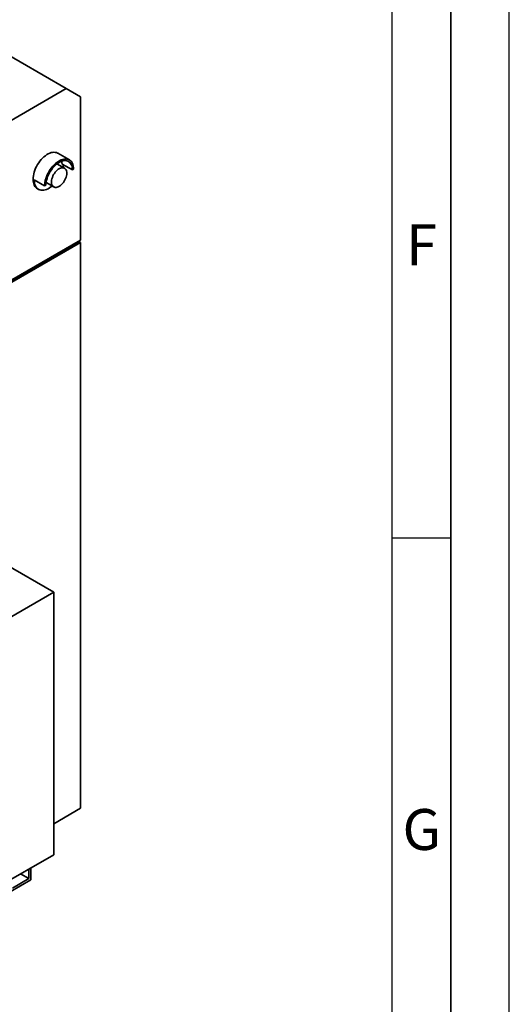
# Paper-space layout 'Blatt1' of a CAD drawing. Units: millimetres. Extents: x 0 to 11880, y 0 to 8400.
# Drawn here: x 11043 to 11880, y 1402 to 3086 of the extents above; entities that cross this region are included whole.
import ezdxf

# ---------------------------------------------------------------- set-up
doc = ezdxf.new("R2010")
doc.units = ezdxf.units.MM
doc.header["$LTSCALE"] = 20
doc.layers.add('61', color=7, linetype='Continuous')
doc.layers.add('62', color=7, linetype='Continuous')
doc.styles.add('SLDTEXTSTYLE0', font='TXT', dxfattribs={"width": 0.75})

psp = doc.layouts.new('Blatt1')

# ---------------------------------------------------------------- linework, layer by layer
at = {"color": 7, "linetype": 'Continuous', "lineweight": 35}
for p, q in [((10485.24, 3336.22), (11122.7, 2968.23)), ((10746.52, 2751.06), (11122.7, 2968.23)), ((11122.7, 2968.23), (11147.45, 2953.94)), ((11147.45, 2953.94), (11147.45, 2708.97)), ((11128.18, 2846.26), (11108.38, 2857.69)), ((11119.93, 2831.97), (11106.87, 2839.51)), ((11133.31, 2829.01), (11115.63, 2839.22)), ((11133.31, 2829.01), (11135.43, 2830.23)), ((11085.93, 2801.66), (11068.25, 2811.87)), ((11073.38, 2797.07), (11075.5, 2795.84)), ((11085.93, 2801.66), (11088.05, 2802.89)), ((11088.37, 2807.46), (11101.43, 2799.93)), ((11147.45, 2708.97), (10496.91, 2333.43)), ((11147.45, 2704.89), (10496.91, 2329.34)), ((10496.91, 2331.79), (11143.2, 2704.89)), ((11143.2, 2704.89), (11143.2, 2706.52)), ((11143.91, 2706.93), (11147.45, 2704.89)), ((11147.45, 2704.89), (11147.45, 1737.29)), ((11101.49, 2106.8), (11016.63, 2155.78)), ((11101.49, 2106.8), (10712.58, 1882.28)), ((11101.49, 1657.7), (11101.49, 2106.8)), ((11147.45, 1737.29), (11101.49, 1710.76)), ((10712.58, 1433.19), (11101.49, 1657.7)), ((11062.59, 1635.25), (11062.59, 1614.81)), ((11044.89, 1625.03), (11059.06, 1616.85)), ((11059.06, 1616.85), (11059.06, 1633.21)), ((11027.24, 1594.4), (11062.59, 1614.81)), ((11030.77, 1600.52), (11059.06, 1616.85))]:
    psp.add_line(p, q, dxfattribs=at)
at = {"color": 7, "linetype": 'Continuous', "lineweight": 35, "flags": 128}
for points in [[(11108.38, 2857.69), (11107.93, 2857.93), (11106.03, 2858.72), (11103.97, 2859.19), (11101.78, 2859.33), (11099.47, 2859.14), (11097.08, 2858.63), (11094.63, 2857.79), (11092.13, 2856.64), (11089.63, 2855.2), (11087.13, 2853.46), (11084.68, 2851.46), (11082.28, 2849.22), (11079.98, 2846.74), (11077.79, 2844.07), (11075.73, 2841.23), (11073.83, 2838.25), (11072.1, 2835.15), (11070.57, 2831.98), (11069.24, 2828.75), (11068.14, 2825.52), (11067.27, 2822.3), (11066.64, 2819.14), (11066.26, 2816.05), (11066.13, 2813.09)], [(11135.43, 2830.23), (11135.3, 2833.05), (11134.92, 2835.7), (11134.29, 2838.14), (11133.42, 2840.35), (11132.32, 2842.31), (11130.99, 2844), (11129.46, 2845.4), (11127.73, 2846.5), (11125.83, 2847.29), (11123.77, 2847.76), (11121.58, 2847.9), (11119.27, 2847.71), (11116.88, 2847.2), (11114.43, 2846.36), (11111.93, 2845.21), (11109.42, 2843.77), (11106.93, 2842.03), (11104.47, 2840.03), (11102.08, 2837.79), (11099.78, 2835.31), (11097.59, 2832.64), (11095.53, 2829.8), (11093.63, 2826.82), (11091.9, 2823.72), (11090.36, 2820.55), (11089.04, 2817.33), (11087.93, 2814.09), (11087.06, 2810.87), (11086.44, 2807.71), (11086.06, 2804.63), (11085.93, 2801.66)], [(11088.05, 2802.89), (11088.17, 2805.69), (11088.54, 2808.6), (11089.16, 2811.6), (11090.01, 2814.64), (11091.08, 2817.7), (11092.37, 2820.74), (11093.86, 2823.72), (11095.54, 2826.63), (11097.38, 2829.41), (11099.36, 2832.05), (11101.47, 2834.51), (11103.69, 2836.76), (11105.97, 2838.79), (11108.31, 2840.57), (11110.68, 2842.08), (11113.04, 2843.3), (11115.38, 2844.22), (11117.67, 2844.83), (11119.88, 2845.13), (11121.99, 2845.11), (11123.98, 2844.76), (11125.82, 2844.11), (11127.49, 2843.14), (11128.98, 2841.87), (11130.27, 2840.32), (11131.35, 2838.51), (11132.2, 2836.45), (11132.81, 2834.16), (11133.18, 2831.67), (11133.31, 2829.01)], [(11123.76, 2823.5), (11123.63, 2825.53), (11123.25, 2827.37), (11122.63, 2828.99), (11121.77, 2830.36), (11120.7, 2831.44), (11119.43, 2832.23), (11117.99, 2832.69), (11116.41, 2832.84), (11114.72, 2832.65), (11112.95, 2832.14), (11111.13, 2831.31), (11109.31, 2830.18), (11107.51, 2828.78), (11105.78, 2827.12), (11104.14, 2825.25), (11102.62, 2823.2), (11101.27, 2821.01), (11100.09, 2818.72), (11099.13, 2816.37), (11098.39, 2814.02), (11097.88, 2811.7), (11097.63, 2809.47), (11097.63, 2807.36), (11097.88, 2805.42), (11098.39, 2803.68), (11099.13, 2802.19), (11100.09, 2800.96), (11101.27, 2800.02), (11102.62, 2799.39), (11104.14, 2799.09), (11105.78, 2799.11), (11107.51, 2799.46), (11109.31, 2800.14), (11111.13, 2801.11), (11112.95, 2802.38), (11114.72, 2803.91), (11116.41, 2805.68), (11117.99, 2807.65), (11119.43, 2809.77), (11120.7, 2812.02), (11121.77, 2814.35), (11122.63, 2816.7), (11123.25, 2819.04), (11123.63, 2821.32), (11123.76, 2823.5)], [(11115.18, 2844.15), (11115.5, 2841.88), (11115.63, 2839.22)], [(11066.13, 2813.09), (11066.26, 2810.27), (11066.64, 2807.63), (11067.27, 2805.19), (11068.14, 2802.98), (11069.24, 2801.02), (11070.57, 2799.32), (11072.1, 2797.92), (11073.38, 2797.07)], [(11068.25, 2811.87), (11068.38, 2809.05), (11068.76, 2806.41), (11069.39, 2803.97), (11070.26, 2801.75), (11071.36, 2799.79), (11072.69, 2798.1), (11074.22, 2796.7), (11075.95, 2795.6), (11077.85, 2794.81), (11079.91, 2794.34), (11082.1, 2794.2), (11084.4, 2794.39), (11086.8, 2794.91), (11089.25, 2795.74), (11091.75, 2796.89), (11094.25, 2798.33), (11096.75, 2800.07), (11098.61, 2801.55)]]:
    psp.add_lwpolyline(points, dxfattribs=at)
at = {"color": 7, "linetype": 'Continuous', "lineweight": 35}
psp.add_arc((11077.01, 2840.9), 40.76, 349.68112, 355.97704, dxfattribs=at)
at = {"layer": '61'}
psp.add_line((11880, 0), (11880, 8400), dxfattribs=at)
at = {"layer": '61', "color": 7, "linetype": 'Continuous', "lineweight": 35}
psp.add_line((11780, 100), (11780, 8300), dxfattribs=at)
at = {"layer": '61', "color": 7, "linetype": 'Continuous'}
for p, q in [((11680, 949.08), (11680, 8200)), ((11680, 2200), (11780, 2200))]:
    psp.add_line(p, q, dxfattribs=at)

# ---------------------------------------------------------------- texts
at = {"layer": '62', "char_height": 70, "attachment_point": 2, "style": 'SLDTEXTSTYLE0'}
for s, insert in [('F', (11730, 2735.79)), ('G', (11730.39, 1735.79))]:
    psp.add_mtext(s, dxfattribs=dict(at, insert=insert))

doc.saveas('drawing.dxf')
